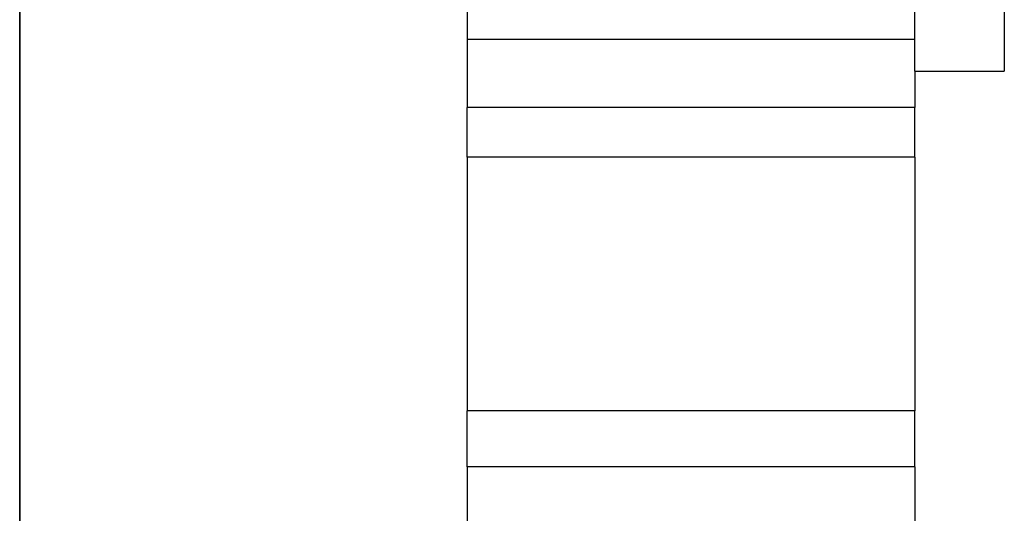
# Model space of a CAD drawing. Units: inches. Extents: x 0 to 34, y 0 to 41.4.
# Drawn here: x 12 to 12.4, y 16.8 to 17 of the extents above; entities that cross this region are included whole.
import ezdxf

# ---------------------------------------------------------------- set-up
doc = ezdxf.new("R2010")
doc.units = ezdxf.units.IN
doc.header["$MEASUREMENT"] = 0
doc.layers.add('1', color=6, linetype='Continuous')

# ---------------------------------------------------------------- blocks, each defined once
blk = doc.blocks.new('*D67')
at = {"layer": '1', "color": 2, "linetype": 'Continuous'}
blk.add_line((44.3384, 84.8263), (44.3384, 40.0633), dxfattribs=at)
blk = doc.blocks.new('SA_LINKS2', base_point=(87.69107, 96.02023))
at = {"color": 7, "linetype": 'Continuous'}
for p, q in [((44.33838, 76.02604), (44.33838, 84.8263)), ((48.33838, 84.08295), (48.33838, 83.66756)), ((48.33838, 84.08295), (48.33838, 83.66756)), ((52.33838, 83.66756), (52.33838, 84.08295)), ((52.33838, 83.66756), (52.33838, 84.08295)), ((52.33838, 83.66756), (52.33838, 84.08295)), ((53.13838, 84.0863), (53.13838, 83.3863)), ((53.13838, 84.0863), (53.13838, 83.3863)), ((48.33838, 83.66756), (48.33838, 83.0593)), ((48.33838, 83.66756), (48.33838, 83.0593)), ((52.33838, 83.3863), (52.33838, 83.66756)), ((52.33838, 83.3863), (52.33838, 83.66756)), ((52.33838, 83.3863), (52.33838, 83.66756)), ((52.33838, 83.3863), (53.13838, 83.3863)), ((52.33838, 83.3863), (53.13838, 83.3863)), ((52.33838, 83.3863), (52.33838, 83.0593)), ((48.33838, 82.6167), (48.33838, 83.0593)), ((48.33838, 82.6167), (48.33838, 83.0593)), ((52.33838, 82.6167), (52.33838, 83.0593)), ((48.33838, 82.6167), (48.33838, 82.18163)), ((48.33838, 82.6167), (48.33838, 82.18163)), ((52.33838, 82.6167), (52.33838, 80.34527)), ((48.33838, 82.18163), (48.33838, 82.11223)), ((48.33838, 82.18163), (48.33838, 82.11223)), ((48.33838, 82.11223), (48.33838, 81.72003)), ((48.33838, 82.11223), (48.33838, 81.72003)), ((48.33838, 81.72003), (48.33838, 81.71168)), ((48.33838, 81.72003), (48.33838, 81.71168)), ((48.33838, 81.71168), (48.33838, 80.34527)), ((48.33838, 81.71168), (48.33838, 80.34527)), ((48.33838, 79.84316), (48.33838, 80.34527)), ((48.33838, 79.84316), (48.33838, 80.34527)), ((52.33838, 79.84316), (52.33838, 80.34527)), ((48.33838, 79.84316), (48.33838, 78.8028)), ((48.33838, 79.84316), (48.33838, 78.8028)), ((52.33838, 79.84316), (52.33838, 78.8028))]:
    blk.add_line(p, q, dxfattribs=at)
at = {"color": 2, "linetype": 'Continuous'}
for p, q in [((52.33838, 83.66756), (48.33838, 83.66756)), ((52.33838, 83.0593), (48.33838, 83.0593)), ((52.33838, 82.6167), (48.33838, 82.6167)), ((52.33838, 80.34527), (48.33838, 80.34527)), ((52.33838, 79.84316), (48.33838, 79.84316))]:
    blk.add_line(p, q, dxfattribs=at)
at = {"layer": '1'}
blk.add_blockref('*D67', (0, 0), dxfattribs=at)

msp = doc.modelspace()

# ---------------------------------------------------------------- block references
at = {"color": 7, "xscale": 0.0374999999999994, "yscale": 0.0374999999999994, "zscale": 0.0625}
msp.add_blockref('SA_LINKS2', (13.67147, 17.43296), dxfattribs=at)

doc.saveas('drawing.dxf')
